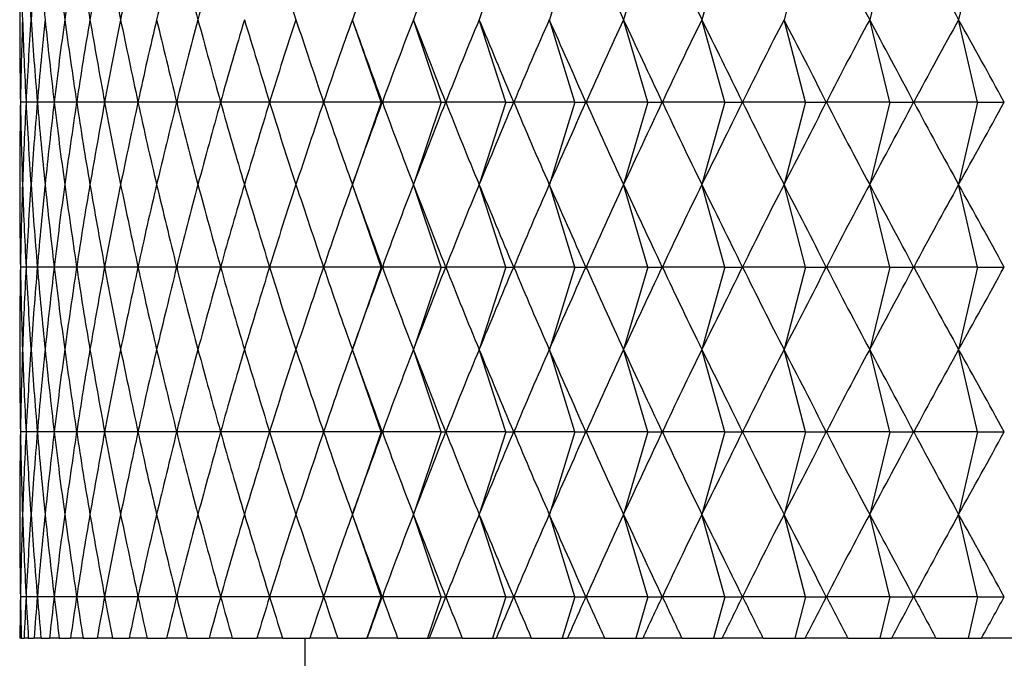
# Model space of a CAD drawing. Units: millimetres. Extents: x 5 to 995, y 5 to 995.
# Drawn here: x 167 to 169, y 547 to 549 of the extents above; entities that cross this region are included whole.
import ezdxf

# ---------------------------------------------------------------- set-up
doc = ezdxf.new("R2010")
doc.units = ezdxf.units.MM

msp = doc.modelspace()

# ---------------------------------------------------------------- linework, layer by layer
at = {"color": 7, "linetype": 'Continuous', "lineweight": 25}
for p, q in [((167.3935, 548.8028), (167.3237, 548.6028)), ((167.5393, 548.8028), (167.4719, 548.6028)), ((167.696, 548.8028), (167.6313, 548.6028)), ((167.8632, 548.8028), (167.8013, 548.6028)), ((168.0404, 548.8028), (167.9815, 548.6028)), ((168.2271, 548.8028), (168.1714, 548.6028)), ((168.4228, 548.8028), (168.3704, 548.6028)), ((168.6271, 548.8028), (168.5781, 548.6028)), ((168.8392, 548.8028), (168.7938, 548.6028)), ((167.3935, 548.4028), (167.3237, 548.6028)), ((167.5393, 548.4028), (167.4719, 548.6028)), ((167.696, 548.4028), (167.6313, 548.6028)), ((167.8632, 548.4028), (167.8013, 548.6028)), ((168.0404, 548.4028), (167.9815, 548.6028)), ((168.2271, 548.4028), (168.1714, 548.6028)), ((168.4228, 548.4028), (168.3704, 548.6028)), ((168.6271, 548.4028), (168.5781, 548.6028)), ((168.8392, 548.4028), (168.7938, 548.6028)), ((166.5324, 548.4028), (166.5187, 548.4028)), ((166.5597, 548.4028), (166.5324, 548.4028)), ((166.6007, 548.4028), (166.5598, 548.4028)), ((166.6551, 548.4028), (166.6008, 548.4028)), ((166.7228, 548.4028), (166.6552, 548.4028)), ((166.8037, 548.4028), (166.723, 548.4028)), ((166.8975, 548.4028), (166.8039, 548.4028)), ((167.004, 548.4028), (166.8977, 548.4028)), ((167.1228, 548.4028), (167.0042, 548.4028)), ((167.2537, 548.4028), (167.1231, 548.4028)), ((167.3935, 548.4028), (167.254, 548.4028)), ((167.3935, 548.4028), (167.3237, 548.2028)), ((167.3935, 548.4028), (167.3962, 548.4028)), ((167.5393, 548.4028), (167.3965, 548.4028)), ((167.5393, 548.4028), (167.4719, 548.2028)), ((167.5393, 548.4028), (167.5501, 548.4028)), ((167.696, 548.4028), (167.5504, 548.4028)), ((167.696, 548.4028), (167.6313, 548.2028)), ((167.696, 548.4028), (167.7148, 548.4028)), ((167.8632, 548.4028), (167.7152, 548.4028)), ((167.8632, 548.4028), (167.8013, 548.2028)), ((167.8632, 548.4028), (167.8899, 548.4028)), ((168.0404, 548.4028), (167.8903, 548.4028)), ((168.0404, 548.4028), (167.9815, 548.2028)), ((168.0404, 548.4028), (168.075, 548.4028)), ((168.2271, 548.4028), (168.0754, 548.4028)), ((168.2271, 548.4028), (168.1714, 548.2028)), ((168.2271, 548.4028), (168.2696, 548.4028)), ((168.4228, 548.4028), (168.27, 548.4028)), ((168.4228, 548.4028), (168.3704, 548.2028)), ((168.4228, 548.4028), (168.473, 548.4028)), ((168.6271, 548.4028), (168.4734, 548.4028)), ((168.6271, 548.4028), (168.5781, 548.2028)), ((168.6271, 548.4028), (168.6847, 548.4028)), ((168.8392, 548.4028), (168.6852, 548.4028)), ((168.8392, 548.4028), (168.7938, 548.2028)), ((168.8392, 548.4028), (168.9043, 548.4028)), ((167.3935, 548.0028), (167.3237, 548.2028)), ((167.5393, 548.0028), (167.4719, 548.2028)), ((167.696, 548.0028), (167.6313, 548.2028)), ((167.8632, 548.0028), (167.8013, 548.2028)), ((168.0404, 548.0028), (167.9815, 548.2028)), ((168.2271, 548.0028), (168.1714, 548.2028)), ((168.4228, 548.0028), (168.3704, 548.2028)), ((168.6271, 548.0028), (168.5781, 548.2028)), ((168.8392, 548.0028), (168.7938, 548.2028)), ((166.5324, 548.0028), (166.5187, 548.0028)), ((166.5597, 548.0028), (166.5324, 548.0028)), ((166.6007, 548.0028), (166.5598, 548.0028)), ((166.6551, 548.0028), (166.6008, 548.0028)), ((166.7228, 548.0028), (166.6552, 548.0028)), ((166.8037, 548.0028), (166.723, 548.0028)), ((166.8975, 548.0028), (166.8039, 548.0028)), ((167.004, 548.0028), (166.8977, 548.0028)), ((167.1228, 548.0028), (167.0042, 548.0028)), ((167.2537, 548.0028), (167.1231, 548.0028)), ((167.3935, 548.0028), (167.254, 548.0028)), ((167.3935, 548.0028), (167.3237, 547.8028)), ((167.3935, 548.0028), (167.3962, 548.0028)), ((167.5393, 548.0028), (167.3965, 548.0028)), ((167.5393, 548.0028), (167.4719, 547.8028)), ((167.5393, 548.0028), (167.5501, 548.0028)), ((167.696, 548.0028), (167.5504, 548.0028)), ((167.696, 548.0028), (167.6313, 547.8028)), ((167.696, 548.0028), (167.7148, 548.0028)), ((167.8632, 548.0028), (167.7152, 548.0028)), ((167.8632, 548.0028), (167.8013, 547.8028)), ((167.8632, 548.0028), (167.8899, 548.0028)), ((168.0404, 548.0028), (167.8903, 548.0028)), ((168.0404, 548.0028), (167.9815, 547.8028)), ((168.0404, 548.0028), (168.075, 548.0028)), ((168.2271, 548.0028), (168.0754, 548.0028)), ((168.2271, 548.0028), (168.1714, 547.8028)), ((168.2271, 548.0028), (168.2696, 548.0028)), ((168.4228, 548.0028), (168.27, 548.0028)), ((168.4228, 548.0028), (168.3704, 547.8028)), ((168.4228, 548.0028), (168.473, 548.0028)), ((168.6271, 548.0028), (168.4734, 548.0028)), ((168.6271, 548.0028), (168.5781, 547.8028)), ((168.6271, 548.0028), (168.6847, 548.0028)), ((168.8392, 548.0028), (168.6852, 548.0028)), ((168.8392, 548.0028), (168.7938, 547.8028)), ((168.8392, 548.0028), (168.9043, 548.0028)), ((167.3935, 547.6028), (167.3237, 547.8028)), ((167.5393, 547.6028), (167.4719, 547.8028)), ((167.696, 547.6028), (167.6313, 547.8028)), ((167.8632, 547.6028), (167.8013, 547.8028)), ((168.0404, 547.6028), (167.9815, 547.8028)), ((168.2271, 547.6028), (168.1714, 547.8028)), ((168.4228, 547.6028), (168.3704, 547.8028)), ((168.6271, 547.6028), (168.5781, 547.8028)), ((168.8392, 547.6028), (168.7938, 547.8028)), ((166.5324, 547.6028), (166.5187, 547.6028)), ((166.5597, 547.6028), (166.5324, 547.6028)), ((166.6007, 547.6028), (166.5598, 547.6028)), ((166.6551, 547.6028), (166.6008, 547.6028)), ((166.7228, 547.6028), (166.6552, 547.6028)), ((166.8037, 547.6028), (166.723, 547.6028)), ((166.8975, 547.6028), (166.8039, 547.6028)), ((167.004, 547.6028), (166.8977, 547.6028)), ((167.1228, 547.6028), (167.0042, 547.6028)), ((167.2537, 547.6028), (167.1231, 547.6028)), ((167.3935, 547.6028), (167.254, 547.6028)), ((167.3935, 547.6028), (167.3237, 547.4028)), ((167.3935, 547.6028), (167.3962, 547.6028)), ((167.5393, 547.6028), (167.3965, 547.6028)), ((167.5393, 547.6028), (167.4719, 547.4028)), ((167.5393, 547.6028), (167.5501, 547.6028)), ((167.696, 547.6028), (167.5504, 547.6028)), ((167.696, 547.6028), (167.6313, 547.4028)), ((167.696, 547.6028), (167.7148, 547.6028)), ((167.8632, 547.6028), (167.7152, 547.6028)), ((167.8632, 547.6028), (167.8013, 547.4028)), ((167.8632, 547.6028), (167.8899, 547.6028)), ((168.0404, 547.6028), (167.8903, 547.6028)), ((168.0404, 547.6028), (167.9815, 547.4028)), ((168.0404, 547.6028), (168.075, 547.6028)), ((168.2271, 547.6028), (168.0754, 547.6028)), ((168.2271, 547.6028), (168.1714, 547.4028)), ((168.2271, 547.6028), (168.2696, 547.6028)), ((168.4228, 547.6028), (168.27, 547.6028)), ((168.4228, 547.6028), (168.3704, 547.4028)), ((168.4228, 547.6028), (168.473, 547.6028)), ((168.6271, 547.6028), (168.4734, 547.6028)), ((168.6271, 547.6028), (168.5781, 547.4028)), ((168.6271, 547.6028), (168.6847, 547.6028)), ((168.8392, 547.6028), (168.6852, 547.6028)), ((168.8392, 547.6028), (168.7938, 547.4028)), ((168.8392, 547.6028), (168.9043, 547.6028)), ((167.3935, 547.2028), (167.3237, 547.4028)), ((167.5393, 547.2028), (167.4719, 547.4028)), ((167.696, 547.2028), (167.6313, 547.4028)), ((167.8632, 547.2028), (167.8013, 547.4028)), ((168.0404, 547.2028), (167.9815, 547.4028)), ((168.2271, 547.2028), (168.1714, 547.4028)), ((168.4228, 547.2028), (168.3704, 547.4028)), ((168.6271, 547.2028), (168.5781, 547.4028)), ((168.8392, 547.2028), (168.7938, 547.4028)), ((166.5324, 547.2028), (166.5187, 547.2028)), ((166.5597, 547.2028), (166.5324, 547.2028)), ((166.6007, 547.2028), (166.5598, 547.2028)), ((166.6551, 547.2028), (166.6008, 547.2028)), ((166.7228, 547.2028), (166.6552, 547.2028)), ((166.8037, 547.2028), (166.723, 547.2028)), ((166.8975, 547.2028), (166.8039, 547.2028)), ((167.004, 547.2028), (166.8977, 547.2028)), ((167.1228, 547.2028), (167.0042, 547.2028)), ((167.2537, 547.2028), (167.1231, 547.2028)), ((167.3935, 547.2028), (167.254, 547.2028)), ((167.3935, 547.2028), (167.3586, 547.1028)), ((167.3935, 547.2028), (167.3962, 547.2028)), ((167.5393, 547.2028), (167.3965, 547.2028)), ((167.5393, 547.2028), (167.5056, 547.1028)), ((167.5393, 547.2028), (167.5501, 547.2028)), ((167.696, 547.2028), (167.5504, 547.2028)), ((167.696, 547.2028), (167.6637, 547.1028)), ((167.696, 547.2028), (167.7148, 547.2028)), ((167.8632, 547.2028), (167.7152, 547.2028)), ((167.8632, 547.2028), (167.8322, 547.1028)), ((167.8632, 547.2028), (167.8899, 547.2028)), ((168.0404, 547.2028), (167.8903, 547.2028)), ((168.0404, 547.2028), (168.0109, 547.1028)), ((168.0404, 547.2028), (168.075, 547.2028)), ((168.2271, 547.2028), (168.0754, 547.2028)), ((168.2271, 547.2028), (168.1992, 547.1028)), ((168.2271, 547.2028), (168.2696, 547.2028)), ((168.4228, 547.2028), (168.27, 547.2028)), ((168.4228, 547.2028), (168.3966, 547.1028)), ((168.4228, 547.2028), (168.473, 547.2028)), ((168.6271, 547.2028), (168.4734, 547.2028)), ((168.6271, 547.2028), (168.6026, 547.1028)), ((168.6271, 547.2028), (168.6847, 547.2028)), ((168.8392, 547.2028), (168.6852, 547.2028)), ((168.8392, 547.2028), (168.8165, 547.1028)), ((168.8392, 547.2028), (168.9043, 547.2028)), ((166.5208, 547.1028), (166.5174, 547.1028)), ((166.5208, 547.1028), (166.5277, 547.1028)), ((166.5379, 547.1028), (166.5277, 547.1028)), ((166.5379, 547.1028), (166.5517, 547.1028)), ((166.5687, 547.1028), (166.5517, 547.1028)), ((166.5687, 547.1028), (166.5893, 547.1028)), ((166.613, 547.1028), (166.5893, 547.1028)), ((166.613, 547.1028), (166.6404, 547.1028)), ((166.6707, 547.1028), (166.6404, 547.1028)), ((166.6707, 547.1028), (166.7049, 547.1028)), ((166.7418, 547.1028), (166.7049, 547.1028)), ((166.7418, 547.1028), (166.7825, 547.1028)), ((166.8259, 547.1028), (166.7825, 547.1028)), ((166.8259, 547.1028), (166.8732, 547.1028)), ((166.9228, 547.1028), (166.8732, 547.1028)), ((166.9228, 547.1028), (166.9765, 547.1028)), ((167.0324, 547.1028), (166.9765, 547.1028)), ((167.0324, 547.1028), (167.0923, 547.1028)), ((167.1543, 547.1028), (167.0923, 547.1028)), ((167.1543, 547.1028), (167.2202, 547.1028)), ((167.2087, 547.1028), (167.2087, 543.5704)), ((167.2881, 547.1028), (167.2202, 547.1028)), ((167.2881, 547.1028), (167.3586, 547.1028)), ((167.3586, 547.1028), (167.3599, 547.1028)), ((167.4335, 547.1028), (167.3599, 547.1028)), ((167.4335, 547.1028), (167.5056, 547.1028)), ((167.5056, 547.1028), (167.5111, 547.1028)), ((167.5901, 547.1028), (167.5111, 547.1028)), ((167.5901, 547.1028), (167.6637, 547.1028)), ((167.6637, 547.1028), (167.6731, 547.1028)), ((167.7575, 547.1028), (167.6731, 547.1028)), ((167.7575, 547.1028), (167.8322, 547.1028)), ((167.8322, 547.1028), (167.8457, 547.1028)), ((167.9351, 547.1028), (167.8457, 547.1028)), ((167.9351, 547.1028), (168.0109, 547.1028)), ((168.0109, 547.1028), (168.0284, 547.1028)), ((168.1226, 547.1028), (168.0284, 547.1028)), ((168.1226, 547.1028), (168.1992, 547.1028)), ((168.1992, 547.1028), (168.2207, 547.1028)), ((168.3194, 547.1028), (168.2207, 547.1028)), ((168.3194, 547.1028), (168.3966, 547.1028)), ((168.3966, 547.1028), (168.4219, 547.1028)), ((168.525, 547.1028), (168.4219, 547.1028)), ((168.525, 547.1028), (168.6026, 547.1028)), ((168.6026, 547.1028), (168.6317, 547.1028)), ((168.7387, 547.1028), (168.6317, 547.1028)), ((168.7387, 547.1028), (168.8165, 547.1028)), ((168.8165, 547.1028), (168.8494, 547.1028)), ((168.9601, 547.1028), (168.8494, 547.1028))]:
    msp.add_line(p, q, dxfattribs=at)
for centre, major_axis, ratio, start_param, end_param in [((171.517, 560.6028), (4.3744, 14.1311), 0.171371, 2.60987, 2.635993), ((171.517, 560.6028), (4.2497, 14.1288), 0.186459, 2.612894, 2.639018), ((171.517, 560.6028), (4.1131, 14.1267), 0.201246, 2.615397, 2.641521), ((171.517, 560.6028), (4.5889, 14.1363), 0.140443, 2.602429, 2.628553), ((171.517, 560.6028), (3.9646, 14.1251), 0.21569, 2.617335, 2.643459), ((171.517, 560.6028), (3.804, 14.124), 0.229744, 2.618668, 2.644792), ((171.517, 560.6028), (4.7577, 14.1415), 0.108733, 2.593435, 2.619558), ((171.517, 560.6028), (3.6314, 14.1234), 0.243357, 2.61936, 2.645484), ((171.517, 560.6028), (4.8252, 14.1439), 0.092656, 2.588469, 2.614592), ((171.517, 560.6028), (3.4466, 14.1233), 0.256476, 2.619377, 2.645501), ((171.517, 560.6028), (4.8816, 14.146), 0.076465, 2.58325, 2.609374), ((171.517, 560.6028), (4.927, 14.1479), 0.060183, 2.577825, 2.603949), ((171.517, 560.6028), (3.0408, 14.1252), 0.280994, 2.617287, 2.643411), ((171.517, 560.6028), (4.9614, 14.1493), 0.04383, 2.572237, 2.598361), ((171.517, 560.6028), (2.5878, 14.1293), 0.302792, 2.61227, 2.638394), ((171.517, 560.6028), (1.2737, 14.1443), 0.341839, 2.587642, 2.613765), ((171.517, 560.6028), (0.9865, 14.1468), 0.346489, 2.581026, 2.607149), ((171.517, 560.6028), (0.3977, 14.1503), 0.352231, 2.566768, 2.592892), ((171.517, 560.6028), (0.0992, 14.1509), 0.353264, 2.559345, 2.585469), ((171.517, 536.6028), (-4.3744, 14.1311), 0.171371, 0.505599, 0.531723), ((171.517, 536.6028), (-4.2497, 14.1288), 0.186459, 0.502575, 0.528698), ((171.517, 536.6028), (-4.4875, 14.1336), 0.15602, 0.509103, 0.535227), ((171.517, 536.6028), (-4.1131, 14.1267), 0.201246, 0.500072, 0.526196), ((171.517, 536.6028), (-4.5889, 14.1363), 0.140443, 0.51304, 0.539164), ((171.517, 536.6028), (-3.9646, 14.1251), 0.21569, 0.498134, 0.524258), ((171.517, 536.6028), (-4.679, 14.1389), 0.124671, 0.517366, 0.543489), ((171.517, 536.6028), (-3.804, 14.124), 0.229744, 0.496801, 0.522924), ((171.517, 536.6028), (-4.7577, 14.1415), 0.108733, 0.522034, 0.548158), ((171.517, 536.6028), (-3.6314, 14.1234), 0.243357, 0.496109, 0.522233), ((171.517, 536.6028), (-4.8252, 14.1439), 0.092656, 0.527, 0.553124), ((171.517, 536.6028), (-3.4466, 14.1233), 0.256476, 0.496092, 0.522215), ((171.517, 536.6028), (-4.8816, 14.146), 0.076465, 0.532219, 0.558342), ((171.517, 536.6028), (-3.2497, 14.1239), 0.269043, 0.496776, 0.5229), ((171.517, 536.6028), (-4.927, 14.1479), 0.060183, 0.537644, 0.563768), ((171.517, 536.6028), (-3.0408, 14.1252), 0.280994, 0.498182, 0.524306), ((171.517, 536.6028), (-4.9614, 14.1493), 0.04383, 0.543232, 0.569355), ((171.517, 536.6028), (-2.8201, 14.1269), 0.292267, 0.500322, 0.526446), ((171.517, 536.6028), (-4.9849, 14.1503), 0.027427, 0.548938, 0.575061), ((171.517, 536.6028), (-2.5878, 14.1293), 0.302792, 0.503199, 0.529323), ((171.517, 536.6028), (-4.9976, 14.1509), 0.010993, 0.554717, 0.580841), ((171.517, 536.6028), (-2.3445, 14.132), 0.312502, 0.506802, 0.532926), ((171.517, 536.6028), (-4.9994, 14.1509), 0.005453, 5.696536, 5.72266), ((171.517, 536.6028), (-2.0906, 14.135), 0.321328, 0.511111, 0.537234), ((171.517, 536.6028), (-4.9904, 14.1505), 0.021893, 5.690742, 5.716865), ((171.517, 536.6028), (-1.8269, 14.1382), 0.329201, 0.516088, 0.542211), ((171.517, 536.6028), (-4.9705, 14.1497), 0.038308, 5.685006, 5.71113), ((171.517, 536.6028), (-1.5542, 14.1413), 0.336058, 0.521682, 0.547805), ((171.517, 536.6028), (-4.9398, 14.1484), 0.05468, 5.679374, 5.705497), ((171.517, 536.6028), (-1.2737, 14.1443), 0.341839, 0.527827, 0.553951), ((171.517, 536.6028), (-4.8981, 14.1467), 0.070988, 5.673889, 5.700012), ((171.517, 536.6028), (-0.9865, 14.1468), 0.346489, 0.534443, 0.560567), ((171.517, 536.6028), (-4.8454, 14.1447), 0.087212, 5.668595, 5.694719), ((171.517, 536.6028), (-0.694, 14.1489), 0.349964, 0.541436, 0.56756), ((171.517, 536.6028), (-4.7817, 14.1423), 0.10333, 5.663539, 5.689663), ((171.517, 536.6028), (-0.3977, 14.1503), 0.352231, 0.548701, 0.574825), ((171.517, 536.6028), (-4.7068, 14.1398), 0.119318, 5.658766, 5.684889), ((171.517, 536.6028), (-0.0992, 14.1509), 0.353264, 0.556124, 0.582247), ((171.517, 536.6028), (-4.6206, 14.1372), 0.135149, 5.654319, 5.680443), ((171.517, 560.2028), (4.3744, 14.1311), 0.171371, 2.60987, 2.635993), ((171.517, 560.2028), (4.2497, 14.1288), 0.186459, 2.612894, 2.639018), ((171.517, 560.2028), (4.4875, 14.1336), 0.15602, 2.606366, 2.63249), ((171.517, 560.2028), (4.1131, 14.1267), 0.201246, 2.615397, 2.641521), ((171.517, 560.2028), (4.5889, 14.1363), 0.140443, 2.602429, 2.628553), ((171.517, 560.2028), (3.9646, 14.1251), 0.21569, 2.617335, 2.643459), ((171.517, 560.2028), (4.679, 14.1389), 0.124671, 2.598103, 2.624227), ((171.517, 560.2028), (3.804, 14.124), 0.229744, 2.618668, 2.644792), ((171.517, 560.2028), (4.7577, 14.1415), 0.108733, 2.593435, 2.619558), ((171.517, 560.2028), (3.6314, 14.1234), 0.243357, 2.61936, 2.645484), ((171.517, 560.2028), (4.8252, 14.1439), 0.092656, 2.588469, 2.614592), ((171.517, 560.2028), (3.4466, 14.1233), 0.256476, 2.619377, 2.645501), ((171.517, 560.2028), (4.8816, 14.146), 0.076465, 2.58325, 2.609374), ((171.517, 560.2028), (3.2497, 14.1239), 0.269043, 2.618693, 2.644817), ((171.517, 560.2028), (4.927, 14.1479), 0.060183, 2.577825, 2.603949), ((171.517, 560.2028), (3.0408, 14.1252), 0.280994, 2.617287, 2.643411), ((171.517, 560.2028), (4.9614, 14.1493), 0.04383, 2.572237, 2.598361), ((171.517, 560.2028), (2.8201, 14.1269), 0.292267, 2.615147, 2.64127), ((171.517, 560.2028), (4.9849, 14.1503), 0.027427, 2.566531, 2.592655), ((171.517, 560.2028), (2.5878, 14.1293), 0.302792, 2.61227, 2.638394), ((171.517, 560.2028), (4.9976, 14.1509), 0.010993, 2.560752, 2.586876), ((171.517, 560.2028), (2.3445, 14.132), 0.312502, 2.608666, 2.63479), ((171.517, 560.2028), (4.9994, 14.1509), 0.005453, 3.702118, 3.728242), ((171.517, 560.2028), (2.0906, 14.135), 0.321328, 2.604358, 2.630482), ((171.517, 560.2028), (4.9904, 14.1505), 0.021893, 3.707913, 3.734036), ((171.517, 560.2028), (1.8269, 14.1382), 0.329201, 2.599381, 2.625505), ((171.517, 560.2028), (4.9705, 14.1497), 0.038308, 3.713648, 3.739772), ((171.517, 560.2028), (1.5542, 14.1413), 0.336058, 2.593787, 2.619911), ((171.517, 560.2028), (4.9398, 14.1484), 0.05468, 3.719281, 3.745404), ((171.517, 560.2028), (1.2737, 14.1443), 0.341839, 2.587642, 2.613765), ((171.517, 560.2028), (4.8981, 14.1467), 0.070988, 3.724766, 3.750889), ((171.517, 560.2028), (0.9865, 14.1468), 0.346489, 2.581026, 2.607149), ((171.517, 560.2028), (4.8454, 14.1447), 0.087212, 3.730059, 3.756183), ((171.517, 560.2028), (0.694, 14.1489), 0.349964, 2.574033, 2.600156), ((171.517, 560.2028), (4.7817, 14.1423), 0.10333, 3.735115, 3.761239), ((171.517, 560.2028), (0.3977, 14.1503), 0.352231, 2.566768, 2.592892), ((171.517, 560.2028), (4.7068, 14.1398), 0.119318, 3.739889, 3.766012), ((171.517, 560.2028), (0.0992, 14.1509), 0.353264, 2.559345, 2.585469), ((171.517, 560.2028), (4.6206, 14.1372), 0.135149, 3.744335, 3.770459), ((171.517, 536.2028), (-4.3744, 14.1311), 0.171371, 0.505599, 0.531723), ((171.517, 536.2028), (-4.2497, 14.1288), 0.186459, 0.502575, 0.528698), ((171.517, 536.2028), (-4.4875, 14.1336), 0.15602, 0.509103, 0.535227), ((171.517, 536.2028), (-4.1131, 14.1267), 0.201246, 0.500072, 0.526196), ((171.517, 536.2028), (-4.5889, 14.1363), 0.140443, 0.51304, 0.539164), ((171.517, 536.2028), (-3.9646, 14.1251), 0.21569, 0.498134, 0.524258), ((171.517, 536.2028), (-4.679, 14.1389), 0.124671, 0.517366, 0.543489), ((171.517, 536.2028), (-3.804, 14.124), 0.229744, 0.496801, 0.522924), ((171.517, 536.2028), (-4.7577, 14.1415), 0.108733, 0.522034, 0.548158), ((171.517, 536.2028), (-3.6314, 14.1234), 0.243357, 0.496109, 0.522233), ((171.517, 536.2028), (-4.8252, 14.1439), 0.092656, 0.527, 0.553124), ((171.517, 536.2028), (-3.4466, 14.1233), 0.256476, 0.496092, 0.522215), ((171.517, 536.2028), (-4.8816, 14.146), 0.076465, 0.532219, 0.558342), ((171.517, 536.2028), (-3.2497, 14.1239), 0.269043, 0.496776, 0.5229), ((171.517, 536.2028), (-4.927, 14.1479), 0.060183, 0.537644, 0.563768), ((171.517, 536.2028), (-3.0408, 14.1252), 0.280994, 0.498182, 0.524306), ((171.517, 536.2028), (-4.9614, 14.1493), 0.04383, 0.543232, 0.569355), ((171.517, 536.2028), (-2.8201, 14.1269), 0.292267, 0.500322, 0.526446), ((171.517, 536.2028), (-4.9849, 14.1503), 0.027427, 0.548938, 0.575061), ((171.517, 536.2028), (-2.5878, 14.1293), 0.302792, 0.503199, 0.529323), ((171.517, 536.2028), (-4.9976, 14.1509), 0.010993, 0.554717, 0.580841), ((171.517, 536.2028), (-2.3445, 14.132), 0.312502, 0.506802, 0.532926), ((171.517, 536.2028), (-4.9994, 14.1509), 0.005453, 5.696536, 5.72266), ((171.517, 536.2028), (-2.0906, 14.135), 0.321328, 0.511111, 0.537234), ((171.517, 536.2028), (-4.9904, 14.1505), 0.021893, 5.690742, 5.716865), ((171.517, 536.2028), (-1.8269, 14.1382), 0.329201, 0.516088, 0.542211), ((171.517, 536.2028), (-4.9705, 14.1497), 0.038308, 5.685006, 5.71113), ((171.517, 536.2028), (-1.5542, 14.1413), 0.336058, 0.521682, 0.547805), ((171.517, 536.2028), (-4.9398, 14.1484), 0.05468, 5.679374, 5.705497), ((171.517, 536.2028), (-1.2737, 14.1443), 0.341839, 0.527827, 0.553951), ((171.517, 536.2028), (-4.8981, 14.1467), 0.070988, 5.673889, 5.700012), ((171.517, 536.2028), (-0.9865, 14.1468), 0.346489, 0.534443, 0.560567), ((171.517, 536.2028), (-4.8454, 14.1447), 0.087212, 5.668595, 5.694719), ((171.517, 536.2028), (-0.694, 14.1489), 0.349964, 0.541436, 0.56756), ((171.517, 536.2028), (-4.7817, 14.1423), 0.10333, 5.663539, 5.689663), ((171.517, 536.2028), (-0.3977, 14.1503), 0.352231, 0.548701, 0.574825), ((171.517, 536.2028), (-4.7068, 14.1398), 0.119318, 5.658766, 5.684889), ((171.517, 536.2028), (-0.0992, 14.1509), 0.353264, 0.556124, 0.582247), ((171.517, 536.2028), (-4.6206, 14.1372), 0.135149, 5.654319, 5.680443), ((171.517, 559.8028), (4.3744, 14.1311), 0.171371, 2.60987, 2.635993), ((171.517, 559.8028), (4.2497, 14.1288), 0.186459, 2.612894, 2.639018), ((171.517, 559.8028), (4.4875, 14.1336), 0.15602, 2.606366, 2.63249), ((171.517, 559.8028), (4.1131, 14.1267), 0.201246, 2.615397, 2.641521), ((171.517, 559.8028), (4.5889, 14.1363), 0.140443, 2.602429, 2.628553), ((171.517, 559.8028), (3.9646, 14.1251), 0.21569, 2.617335, 2.643459), ((171.517, 559.8028), (4.679, 14.1389), 0.124671, 2.598103, 2.624227), ((171.517, 559.8028), (3.804, 14.124), 0.229744, 2.618668, 2.644792), ((171.517, 559.8028), (4.7577, 14.1415), 0.108733, 2.593435, 2.619558), ((171.517, 559.8028), (3.6314, 14.1234), 0.243357, 2.61936, 2.645484), ((171.517, 559.8028), (4.8252, 14.1439), 0.092656, 2.588469, 2.614592), ((171.517, 559.8028), (3.4466, 14.1233), 0.256476, 2.619377, 2.645501), ((171.517, 559.8028), (4.8816, 14.146), 0.076465, 2.58325, 2.609374), ((171.517, 559.8028), (3.2497, 14.1239), 0.269043, 2.618693, 2.644817), ((171.517, 559.8028), (4.927, 14.1479), 0.060183, 2.577825, 2.603949), ((171.517, 559.8028), (3.0408, 14.1252), 0.280994, 2.617287, 2.643411), ((171.517, 559.8028), (4.9614, 14.1493), 0.04383, 2.572237, 2.598361), ((171.517, 559.8028), (2.8201, 14.1269), 0.292267, 2.615147, 2.64127), ((171.517, 559.8028), (4.9849, 14.1503), 0.027427, 2.566531, 2.592655), ((171.517, 559.8028), (2.5878, 14.1293), 0.302792, 2.61227, 2.638394), ((171.517, 559.8028), (4.9976, 14.1509), 0.010993, 2.560752, 2.586876), ((171.517, 559.8028), (2.3445, 14.132), 0.312502, 2.608666, 2.63479), ((171.517, 559.8028), (4.9994, 14.1509), 0.005453, 3.702118, 3.728242), ((171.517, 559.8028), (2.0906, 14.135), 0.321328, 2.604358, 2.630482), ((171.517, 559.8028), (4.9904, 14.1505), 0.021893, 3.707913, 3.734036), ((171.517, 559.8028), (1.8269, 14.1382), 0.329201, 2.599381, 2.625505), ((171.517, 559.8028), (4.9705, 14.1497), 0.038308, 3.713648, 3.739772), ((171.517, 559.8028), (1.5542, 14.1413), 0.336058, 2.593787, 2.619911), ((171.517, 559.8028), (4.9398, 14.1484), 0.05468, 3.719281, 3.745404), ((171.517, 559.8028), (1.2737, 14.1443), 0.341839, 2.587642, 2.613765), ((171.517, 559.8028), (4.8981, 14.1467), 0.070988, 3.724766, 3.750889), ((171.517, 559.8028), (0.9865, 14.1468), 0.346489, 2.581026, 2.607149), ((171.517, 559.8028), (4.8454, 14.1447), 0.087212, 3.730059, 3.756183), ((171.517, 559.8028), (0.694, 14.1489), 0.349964, 2.574033, 2.600156), ((171.517, 559.8028), (4.7817, 14.1423), 0.10333, 3.735115, 3.761239), ((171.517, 559.8028), (0.3977, 14.1503), 0.352231, 2.566768, 2.592892), ((171.517, 559.8028), (4.7068, 14.1398), 0.119318, 3.739889, 3.766012), ((171.517, 559.8028), (0.0992, 14.1509), 0.353264, 2.559345, 2.585469), ((171.517, 559.8028), (4.6206, 14.1372), 0.135149, 3.744335, 3.770459), ((171.517, 535.8028), (-4.3744, 14.1311), 0.171371, 0.505599, 0.531723), ((171.517, 535.8028), (-4.2497, 14.1288), 0.186459, 0.502575, 0.528698), ((171.517, 535.8028), (-4.4875, 14.1336), 0.15602, 0.509103, 0.535227), ((171.517, 535.8028), (-4.1131, 14.1267), 0.201246, 0.500072, 0.526196), ((171.517, 535.8028), (-4.5889, 14.1363), 0.140443, 0.51304, 0.539164), ((171.517, 535.8028), (-3.9646, 14.1251), 0.21569, 0.498134, 0.524258), ((171.517, 535.8028), (-4.679, 14.1389), 0.124671, 0.517366, 0.543489), ((171.517, 535.8028), (-3.804, 14.124), 0.229744, 0.496801, 0.522924), ((171.517, 535.8028), (-4.7577, 14.1415), 0.108733, 0.522034, 0.548158), ((171.517, 535.8028), (-3.6314, 14.1234), 0.243357, 0.496109, 0.522233), ((171.517, 535.8028), (-4.8252, 14.1439), 0.092656, 0.527, 0.553124), ((171.517, 535.8028), (-3.4466, 14.1233), 0.256476, 0.496092, 0.522215), ((171.517, 535.8028), (-4.8816, 14.146), 0.076465, 0.532219, 0.558342), ((171.517, 535.8028), (-3.2497, 14.1239), 0.269043, 0.496776, 0.5229), ((171.517, 535.8028), (-4.927, 14.1479), 0.060183, 0.537644, 0.563768), ((171.517, 535.8028), (-3.0408, 14.1252), 0.280994, 0.498182, 0.524306), ((171.517, 535.8028), (-4.9614, 14.1493), 0.04383, 0.543232, 0.569355), ((171.517, 535.8028), (-2.8201, 14.1269), 0.292267, 0.500322, 0.526446), ((171.517, 535.8028), (-4.9849, 14.1503), 0.027427, 0.548938, 0.575061), ((171.517, 535.8028), (-2.5878, 14.1293), 0.302792, 0.503199, 0.529323), ((171.517, 535.8028), (-4.9976, 14.1509), 0.010993, 0.554717, 0.580841), ((171.517, 535.8028), (-2.3445, 14.132), 0.312502, 0.506802, 0.532926), ((171.517, 535.8028), (-4.9994, 14.1509), 0.005453, 5.696536, 5.72266), ((171.517, 535.8028), (-2.0906, 14.135), 0.321328, 0.511111, 0.537234), ((171.517, 535.8028), (-4.9904, 14.1505), 0.021893, 5.690742, 5.716865), ((171.517, 535.8028), (-1.8269, 14.1382), 0.329201, 0.516088, 0.542211), ((171.517, 535.8028), (-4.9705, 14.1497), 0.038308, 5.685006, 5.71113), ((171.517, 535.8028), (-1.5542, 14.1413), 0.336058, 0.521682, 0.547805), ((171.517, 535.8028), (-4.9398, 14.1484), 0.05468, 5.679374, 5.705497), ((171.517, 535.8028), (-1.2737, 14.1443), 0.341839, 0.527827, 0.553951), ((171.517, 535.8028), (-4.8981, 14.1467), 0.070988, 5.673889, 5.700012), ((171.517, 535.8028), (-0.9865, 14.1468), 0.346489, 0.534443, 0.560567), ((171.517, 535.8028), (-4.8454, 14.1447), 0.087212, 5.668595, 5.694719), ((171.517, 535.8028), (-0.694, 14.1489), 0.349964, 0.541436, 0.56756), ((171.517, 535.8028), (-4.7817, 14.1423), 0.10333, 5.663539, 5.689663), ((171.517, 535.8028), (-0.3977, 14.1503), 0.352231, 0.548701, 0.574825), ((171.517, 535.8028), (-4.7068, 14.1398), 0.119318, 5.658766, 5.684889), ((171.517, 535.8028), (-0.0992, 14.1509), 0.353264, 0.556124, 0.582247), ((171.517, 535.8028), (-4.6206, 14.1372), 0.135149, 5.654319, 5.680443), ((171.517, 559.4028), (4.3744, 14.1311), 0.171371, 2.60987, 2.635993), ((171.517, 559.4028), (4.2497, 14.1288), 0.186459, 2.612894, 2.639018), ((171.517, 559.4028), (4.4875, 14.1336), 0.15602, 2.606366, 2.63249), ((171.517, 559.4028), (4.1131, 14.1267), 0.201246, 2.615397, 2.641521), ((171.517, 559.4028), (4.5889, 14.1363), 0.140443, 2.602429, 2.628553), ((171.517, 559.4028), (3.9646, 14.1251), 0.21569, 2.617335, 2.643459), ((171.517, 559.4028), (4.679, 14.1389), 0.124671, 2.598103, 2.624227), ((171.517, 559.4028), (3.804, 14.124), 0.229744, 2.618668, 2.644792), ((171.517, 559.4028), (4.7577, 14.1415), 0.108733, 2.593435, 2.619558), ((171.517, 559.4028), (3.6314, 14.1234), 0.243357, 2.61936, 2.645484), ((171.517, 559.4028), (4.8252, 14.1439), 0.092656, 2.588469, 2.614592), ((171.517, 559.4028), (3.4466, 14.1233), 0.256476, 2.619377, 2.645501), ((171.517, 559.4028), (4.8816, 14.146), 0.076465, 2.58325, 2.609374), ((171.517, 559.4028), (3.2497, 14.1239), 0.269043, 2.618693, 2.644817), ((171.517, 559.4028), (4.927, 14.1479), 0.060183, 2.577825, 2.603949), ((171.517, 559.4028), (3.0408, 14.1252), 0.280994, 2.617287, 2.643411), ((171.517, 559.4028), (4.9614, 14.1493), 0.04383, 2.572237, 2.598361), ((171.517, 559.4028), (2.8201, 14.1269), 0.292267, 2.615147, 2.64127), ((171.517, 559.4028), (4.9849, 14.1503), 0.027427, 2.566531, 2.592655), ((171.517, 559.4028), (2.5878, 14.1293), 0.302792, 2.61227, 2.638394), ((171.517, 559.4028), (4.9976, 14.1509), 0.010993, 2.560752, 2.586876), ((171.517, 559.4028), (2.3445, 14.132), 0.312502, 2.608666, 2.63479), ((171.517, 559.4028), (4.9994, 14.1509), 0.005453, 3.702118, 3.728242), ((171.517, 559.4028), (2.0906, 14.135), 0.321328, 2.604358, 2.630482), ((171.517, 559.4028), (4.9904, 14.1505), 0.021893, 3.707913, 3.734036), ((171.517, 559.4028), (1.8269, 14.1382), 0.329201, 2.599381, 2.625505), ((171.517, 559.4028), (4.9705, 14.1497), 0.038308, 3.713648, 3.739772), ((171.517, 559.4028), (1.5542, 14.1413), 0.336058, 2.593787, 2.619911), ((171.517, 559.4028), (4.9398, 14.1484), 0.05468, 3.719281, 3.745404), ((171.517, 559.4028), (1.2737, 14.1443), 0.341839, 2.587642, 2.613765), ((171.517, 559.4028), (4.8981, 14.1467), 0.070988, 3.724766, 3.750889), ((171.517, 559.4028), (0.9865, 14.1468), 0.346489, 2.581026, 2.607149), ((171.517, 559.4028), (4.8454, 14.1447), 0.087212, 3.730059, 3.756183), ((171.517, 559.4028), (0.694, 14.1489), 0.349964, 2.574033, 2.600156), ((171.517, 559.4028), (4.7817, 14.1423), 0.10333, 3.735115, 3.761239), ((171.517, 559.4028), (0.3977, 14.1503), 0.352231, 2.566768, 2.592892), ((171.517, 559.4028), (4.7068, 14.1398), 0.119318, 3.739889, 3.766012), ((171.517, 559.4028), (0.0992, 14.1509), 0.353264, 2.559345, 2.585469), ((171.517, 559.4028), (4.6206, 14.1372), 0.135149, 3.744335, 3.770459), ((171.517, 535.4028), (-4.3744, 14.1311), 0.171371, 0.505599, 0.531723), ((171.517, 535.4028), (-4.2497, 14.1288), 0.186459, 0.502575, 0.528698), ((171.517, 535.4028), (-4.4875, 14.1336), 0.15602, 0.509103, 0.535227), ((171.517, 535.4028), (-4.1131, 14.1267), 0.201246, 0.500072, 0.526196), ((171.517, 535.4028), (-4.5889, 14.1363), 0.140443, 0.51304, 0.539164), ((171.517, 535.4028), (-3.9646, 14.1251), 0.21569, 0.498134, 0.524258), ((171.517, 535.4028), (-4.679, 14.1389), 0.124671, 0.517366, 0.543489), ((171.517, 535.4028), (-3.804, 14.124), 0.229744, 0.496801, 0.522924), ((171.517, 535.4028), (-4.7577, 14.1415), 0.108733, 0.522034, 0.548158), ((171.517, 535.4028), (-3.6314, 14.1234), 0.243357, 0.496109, 0.522233), ((171.517, 535.4028), (-4.8252, 14.1439), 0.092656, 0.527, 0.553124), ((171.517, 535.4028), (-3.4466, 14.1233), 0.256476, 0.496092, 0.522215), ((171.517, 535.4028), (-4.8816, 14.146), 0.076465, 0.532219, 0.558342), ((171.517, 535.4028), (-3.2497, 14.1239), 0.269043, 0.496776, 0.5229), ((171.517, 535.4028), (-4.927, 14.1479), 0.060183, 0.537644, 0.563768), ((171.517, 535.4028), (-3.0408, 14.1252), 0.280994, 0.498182, 0.524306), ((171.517, 535.4028), (-4.9614, 14.1493), 0.04383, 0.543232, 0.569355), ((171.517, 535.4028), (-2.8201, 14.1269), 0.292267, 0.500322, 0.526446), ((171.517, 535.4028), (-4.9849, 14.1503), 0.027427, 0.548938, 0.575061), ((171.517, 535.4028), (-2.5878, 14.1293), 0.302792, 0.503199, 0.529323), ((171.517, 535.4028), (-4.9976, 14.1509), 0.010993, 0.554717, 0.580841), ((171.517, 535.4028), (-2.3445, 14.132), 0.312502, 0.506802, 0.532926), ((171.517, 535.4028), (-4.9994, 14.1509), 0.005453, 5.696536, 5.72266), ((171.517, 535.4028), (-2.0906, 14.135), 0.321328, 0.511111, 0.537234), ((171.517, 535.4028), (-4.9904, 14.1505), 0.021893, 5.690742, 5.716865), ((171.517, 535.4028), (-1.8269, 14.1382), 0.329201, 0.516088, 0.542211), ((171.517, 535.4028), (-4.9705, 14.1497), 0.038308, 5.685006, 5.71113), ((171.517, 535.4028), (-1.5542, 14.1413), 0.336058, 0.521682, 0.547805), ((171.517, 535.4028), (-4.9398, 14.1484), 0.05468, 5.679374, 5.705497), ((171.517, 535.4028), (-1.2737, 14.1443), 0.341839, 0.527827, 0.553951), ((171.517, 535.4028), (-4.8981, 14.1467), 0.070988, 5.673889, 5.700012), ((171.517, 535.4028), (-0.9865, 14.1468), 0.346489, 0.534443, 0.560567), ((171.517, 535.4028), (-4.8454, 14.1447), 0.087212, 5.668595, 5.694719), ((171.517, 535.4028), (-0.694, 14.1489), 0.349964, 0.541436, 0.56756), ((171.517, 535.4028), (-4.7817, 14.1423), 0.10333, 5.663539, 5.689663), ((171.517, 535.4028), (-0.3977, 14.1503), 0.352231, 0.548701, 0.574825), ((171.517, 535.4028), (-4.7068, 14.1398), 0.119318, 5.658766, 5.684889), ((171.517, 535.4028), (-0.0992, 14.1509), 0.353264, 0.556124, 0.582247), ((171.517, 535.4028), (-4.6206, 14.1372), 0.135149, 5.654319, 5.680443), ((171.517, 559.0028), (4.3744, 14.1311), 0.171371, 2.60987, 2.622799), ((171.517, 559.0028), (4.2497, 14.1288), 0.186459, 2.612894, 2.625824), ((171.517, 559.0028), (4.4875, 14.1336), 0.15602, 2.606366, 2.619295), ((171.517, 559.0028), (4.1131, 14.1267), 0.201246, 2.615397, 2.628326), ((171.517, 559.0028), (4.5889, 14.1363), 0.140443, 2.602429, 2.615358), ((171.517, 559.0028), (3.9646, 14.1251), 0.21569, 2.617335, 2.630264), ((171.517, 559.0028), (4.679, 14.1389), 0.124671, 2.598103, 2.611033), ((171.517, 559.0028), (3.804, 14.124), 0.229744, 2.618668, 2.631597), ((171.517, 559.0028), (4.7577, 14.1415), 0.108733, 2.593435, 2.606364), ((171.517, 559.0028), (3.6314, 14.1234), 0.243357, 2.61936, 2.632289), ((171.517, 559.0028), (4.8252, 14.1439), 0.092656, 2.588469, 2.601398), ((171.517, 559.0028), (3.4466, 14.1233), 0.256476, 2.619377, 2.632306), ((171.517, 559.0028), (4.8816, 14.146), 0.076465, 2.58325, 2.59618), ((171.517, 559.0028), (3.2497, 14.1239), 0.269043, 2.618693, 2.631622), ((171.517, 559.0028), (4.927, 14.1479), 0.060183, 2.577825, 2.590754), ((171.517, 559.0028), (3.0408, 14.1252), 0.280994, 2.617287, 2.630216), ((171.517, 559.0028), (4.9614, 14.1493), 0.04383, 2.572237, 2.585166), ((171.517, 559.0028), (2.8201, 14.1269), 0.292267, 2.615147, 2.628076), ((171.517, 559.0028), (4.9849, 14.1503), 0.027427, 2.566531, 2.579461), ((171.517, 559.0028), (2.5878, 14.1293), 0.302792, 2.61227, 2.625199), ((171.517, 559.0028), (4.9976, 14.1509), 0.010993, 2.560752, 2.573681), ((171.517, 559.0028), (2.3445, 14.132), 0.312502, 2.608666, 2.621596), ((171.517, 559.0028), (4.9994, 14.1509), 0.005453, 3.715313, 3.728242), ((171.517, 559.0028), (2.0906, 14.135), 0.321328, 2.604358, 2.617287), ((171.517, 559.0028), (4.9904, 14.1505), 0.021893, 3.721107, 3.734036), ((171.517, 559.0028), (1.8269, 14.1382), 0.329201, 2.599381, 2.612311), ((171.517, 559.0028), (4.9705, 14.1497), 0.038308, 3.726843, 3.739772), ((171.517, 559.0028), (1.5542, 14.1413), 0.336058, 2.593787, 2.606716), ((171.517, 559.0028), (4.9398, 14.1484), 0.05468, 3.732475, 3.745404), ((171.517, 559.0028), (1.2737, 14.1443), 0.341839, 2.587642, 2.600571), ((171.517, 559.0028), (4.8981, 14.1467), 0.070988, 3.73796, 3.750889), ((171.517, 559.0028), (0.9865, 14.1468), 0.346489, 2.581026, 2.593955), ((171.517, 559.0028), (4.8454, 14.1447), 0.087212, 3.743253, 3.756183), ((171.517, 559.0028), (0.694, 14.1489), 0.349964, 2.574033, 2.586962), ((171.517, 559.0028), (4.7817, 14.1423), 0.10333, 3.748309, 3.761239), ((171.517, 559.0028), (0.3977, 14.1503), 0.352231, 2.566768, 2.579697), ((171.517, 559.0028), (4.7068, 14.1398), 0.119318, 3.753083, 3.766012), ((171.517, 559.0028), (0.0992, 14.1509), 0.353264, 2.559345, 2.572275), ((171.517, 559.0028), (4.6206, 14.1372), 0.135149, 3.757529, 3.770459)]:
    msp.add_ellipse(centre, major_axis=major_axis, ratio=ratio, start_param=start_param, end_param=end_param, dxfattribs=at)

doc.saveas('drawing.dxf')
